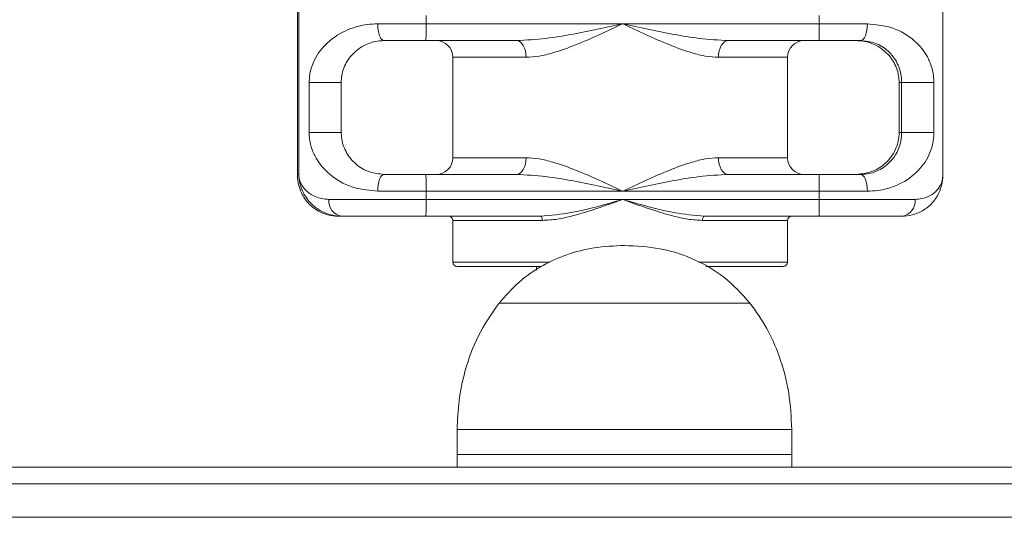
# Model space of a CAD drawing. Units: millimetres. Extents: x 0 to 420, y 0 to 297.
# Drawn here: x 105 to 111, y 82 to 85 of the extents above; entities that cross this region are included whole.
import ezdxf

# ---------------------------------------------------------------- set-up
doc = ezdxf.new("R2010")
doc.units = ezdxf.units.MM

msp = doc.modelspace()

# ---------------------------------------------------------------- linework, layer by layer
at = {"color": 7, "linetype": 'Continuous', "lineweight": 15}
for p, q in [((106.735801, 88.644101), (106.735801, 84.234661)), ((106.735884, 88.639382), (106.735884, 84.239382)), ((106.743445, 88.639382), (106.743445, 84.239382)), ((110.593092, 84.234661), (110.593092, 88.644101)), ((107.504701, 85.189381), (107.504701, 85.139381)), ((109.854432, 85.189381), (109.854432, 85.139381)), ((107.215401, 85.139381), (107.504701, 85.139381)), ((107.504701, 85.139381), (108.679568, 85.139381)), ((108.679568, 85.139381), (109.854432, 85.139381)), ((109.854432, 85.139381), (110.141989, 85.139381)), ((107.50319, 85.039382), (107.252463, 85.039382)), ((108.045673, 85.039382), (107.50319, 85.039382)), ((109.852921, 85.039382), (109.310438, 85.039382)), ((110.102137, 85.039382), (109.852921, 85.039382)), ((107.664447, 84.939382), (107.664447, 84.339382)), ((109.664445, 84.339382), (109.664445, 84.939382)), ((106.805494, 84.489381), (106.805494, 84.789381)), ((106.805494, 84.789381), (106.997197, 84.789381)), ((106.997197, 84.789381), (106.997197, 84.489381)), ((110.331693, 84.789381), (110.346814, 84.789381)), ((110.331693, 84.789381), (110.331693, 84.489381)), ((110.346814, 84.789381), (110.539683, 84.789381)), ((110.346814, 84.489381), (110.346814, 84.789381)), ((110.539683, 84.789381), (110.539683, 84.489381)), ((106.805494, 84.489381), (106.997197, 84.489381)), ((110.331693, 84.489381), (110.346814, 84.489381)), ((110.346814, 84.489381), (110.539683, 84.489381)), ((106.735884, 84.239382), (106.743445, 84.239382)), ((107.252463, 84.239382), (107.50319, 84.239382)), ((107.50319, 84.239382), (108.045673, 84.239382)), ((109.310438, 84.239382), (109.852921, 84.239382)), ((109.852921, 84.239382), (110.102137, 84.239382)), ((107.504701, 84.139381), (107.215401, 84.139381)), ((108.679568, 84.139381), (107.504701, 84.139381)), ((107.504701, 84.139381), (107.504701, 84.089381)), ((109.854432, 84.139381), (108.679568, 84.139381)), ((109.854432, 84.139381), (109.854432, 84.089381)), ((110.141989, 84.139381), (109.854432, 84.139381)), ((106.923749, 84.089381), (107.504701, 84.089381)), ((107.504701, 84.089381), (108.679568, 84.089381)), ((108.679568, 84.089381), (109.854432, 84.089381)), ((109.854432, 84.089381), (110.427197, 84.089381)), ((106.979578, 83.989382), (106.999698, 83.989382)), ((107.50319, 83.989382), (106.999698, 83.989382)), ((108.187576, 83.989382), (107.50319, 83.989382)), ((109.852921, 83.989382), (109.168535, 83.989382)), ((110.349315, 83.989382), (109.852921, 83.989382)), ((107.664447, 83.964381), (107.664447, 83.714382)), ((109.664445, 83.714382), (109.664445, 83.964381)), ((107.689559, 83.689381), (107.689445, 83.689381)), ((108.190992, 83.689381), (107.689559, 83.689381)), ((108.164447, 83.689381), (108.164447, 83.667804)), ((109.639447, 83.689381), (109.1769, 83.689381)), ((109.440192, 83.470029), (107.94019, 83.470029)), ((109.440192, 83.470029), (107.94019, 83.470029)), ((107.69019, 82.714381), (107.69019, 82.564382)), ((109.690192, 82.564382), (109.690192, 82.714381)), ((107.69019, 82.564382), (107.69019, 82.489381)), ((107.69019, 82.564382), (109.690192, 82.564382)), ((109.690192, 82.489381), (109.690192, 82.564382)), ((118.090191, 82.489381), (99.290188, 82.489381))]:
    msp.add_line(p, q, dxfattribs=at)
at = {"color": 8, "linetype": 'Continuous', "lineweight": 15}
for p, q in [((108.101924, 84.939382), (107.664447, 84.939382)), ((109.664445, 84.939382), (109.251713, 84.939382)), ((107.664447, 84.339382), (108.101924, 84.339382)), ((109.251713, 84.339382), (109.664445, 84.339382)), ((108.199208, 83.964381), (107.664447, 83.964381)), ((109.664445, 83.964381), (109.156238, 83.964381)), ((107.664447, 83.714382), (107.66456, 83.714382)), ((107.66456, 83.714382), (108.243825, 83.714382)), ((109.132495, 83.714382), (109.664445, 83.714382)), ((109.690192, 82.714381), (107.69019, 82.714381)), ((118.190189, 82.389382), (99.19019, 82.389382)), ((118.190189, 82.189382), (99.19019, 82.189382))]:
    msp.add_line(p, q, dxfattribs=at)
at = {"color": 7, "linetype": 'Continuous', "lineweight": 15, "flags": 128}
for points in [[(107.215401, 85.139381), (107.216113, 85.119873), (107.218223, 85.101113), (107.221647, 85.083824), (107.226255, 85.068671), (107.231872, 85.056234), (107.23828, 85.046993), (107.245233, 85.041303), (107.252463, 85.039382)], [(110.102137, 85.039382), (110.10991, 85.041303), (110.117387, 85.046993), (110.124277, 85.056234), (110.130315, 85.068671), (110.135271, 85.083824), (110.138955, 85.101113), (110.141223, 85.119873), (110.141989, 85.139381)], [(108.101924, 84.939382), (108.100843, 84.95889), (108.097642, 84.97765), (108.092444, 84.994938), (108.085447, 85.010092), (108.076923, 85.022528), (108.067199, 85.031769), (108.056646, 85.03746), (108.045673, 85.039382)], [(109.310438, 85.039382), (109.298982, 85.03746), (109.287965, 85.031769), (109.277811, 85.022528), (109.268912, 85.010092), (109.26161, 84.994938), (109.256183, 84.97765), (109.25284, 84.95889), (109.251713, 84.939382)], [(108.045673, 84.239382), (108.056646, 84.241303), (108.067199, 84.246994), (108.076923, 84.256235), (108.085447, 84.268671), (108.092444, 84.283824), (108.097642, 84.301113), (108.100843, 84.319872), (108.101924, 84.339382)], [(109.251713, 84.339382), (109.25284, 84.319872), (109.256183, 84.301113), (109.26161, 84.283824), (109.268912, 84.268671), (109.277811, 84.256235), (109.287965, 84.246994), (109.298982, 84.241303), (109.310438, 84.239382)], [(107.215401, 84.139381), (107.216113, 84.158891), (107.218223, 84.17765), (107.221647, 84.194938), (107.226255, 84.210092), (107.231872, 84.222528), (107.23828, 84.231769), (107.245233, 84.23746), (107.252463, 84.239382)], [(110.102137, 84.239382), (110.10991, 84.23746), (110.117387, 84.231769), (110.124277, 84.222528), (110.130315, 84.210092), (110.135271, 84.194938), (110.138955, 84.17765), (110.141223, 84.158891), (110.141989, 84.139381)], [(108.187576, 83.989382), (108.189844, 83.988901), (108.192026, 83.987478), (108.194037, 83.985169), (108.195799, 83.982059), (108.197247, 83.978271), (108.19832, 83.973949), (108.198985, 83.969259), (108.199208, 83.964381)], [(109.168535, 83.989382), (109.166136, 83.988901), (109.163829, 83.987478), (109.161704, 83.985169), (109.159841, 83.982059), (109.158312, 83.978271), (109.157174, 83.973949), (109.156477, 83.969259), (109.156238, 83.964381)]]:
    msp.add_lwpolyline(points, dxfattribs=at)
at = {"color": 7, "linetype": 'Continuous', "lineweight": 15}
for centre, radius, start, end in [((105.853558, 85.114319), 1.651333, 357.3990469, 0.8696225), ((108.203289, 85.114319), 1.651333, 357.3990469, 0.8696225), ((107.564446, 84.939381), 0.1, 0, 90), ((109.764446, 84.939381), 0.1, 90, 180), ((107.564446, 84.339381), 0.1, 270, 0), ((109.764446, 84.339381), 0.1, 180, 270), ((105.853488, 84.164443), 1.651403, 359.1304312, 2.6008865), ((108.20322, 84.164443), 1.651403, 359.1304312, 2.6008865), ((107.013627, 84.078802), 0.090499, 173.2866882, 261.1456719), ((105.853558, 84.064319), 1.651333, 357.3990469, 0.8696225), ((108.203289, 84.064319), 1.651333, 357.3990469, 0.8696225), ((110.336685, 84.079547), 0.091045, 277.9738727, 6.2011905), ((107.639446, 83.964381), 0.025, 0, 90), ((109.689446, 83.964381), 0.025, 90, 180), ((107.689446, 83.714381), 0.025, 180, 270), ((109.639446, 83.714381), 0.025, 270, 0)]:
    msp.add_arc(centre, radius, start, end, dxfattribs=at)
for points, knots in [([(106.805494, 84.789381), (106.806223, 84.805515), (106.807056, 84.823959), (106.814357, 84.865454), (106.836906, 84.934568), (106.900442, 85.023165), (107.009979, 85.099864), (107.125039, 85.135587), (107.194296, 85.138495), (107.215401, 85.139381)], [0, 0, 0, 0, 0.06657881, 0.07611737, 0.18694092, 0.42010404, 0.68735962, 0.90472706, 1, 1, 1, 1]), ([(108.045673, 85.039382), (108.103811, 85.042741), (108.263166, 85.051948), (108.475992, 85.096488), (108.629076, 85.128642), (108.679082, 85.139278), (108.679568, 85.139381)], [0, 0, 0, 0, 0.278931383, 0.764532344, 0.997712595, 1, 1, 1, 1]), ([(108.679568, 85.139381), (108.679141, 85.139181), (108.63368, 85.117878), (108.540777, 85.074411), (108.40147, 85.013117), (108.280099, 84.969867), (108.179917, 84.944215), (108.127903, 84.940991), (108.101924, 84.939382)], [0, 0, 0, 0, 0.002182097, 0.232227058, 0.473646706, 0.71462018, 0.85746302, 1, 1, 1, 1]), ([(108.679568, 85.139381), (108.680053, 85.139278), (108.730054, 85.128621), (108.882977, 85.096508), (109.09497, 85.051944), (109.252841, 85.04274), (109.310438, 85.039382)], [0, 0, 0, 0, 0.00228295, 0.23546405, 0.72106683, 1, 1, 1, 1]), ([(109.251713, 84.939382), (109.226249, 84.940991), (109.175266, 84.944215), (109.07661, 84.969867), (108.956586, 85.013112), (108.818173, 85.074431), (108.725435, 85.117837), (108.679994, 85.139181), (108.679568, 85.139381)], [0, 0, 0, 0, 0.14253907, 0.28538184, 0.52635514, 0.76777384, 0.99782203, 1, 1, 1, 1]), ([(110.141989, 85.139381), (110.188442, 85.135006), (110.290973, 85.125351), (110.412921, 85.056213), (110.487638, 84.97354), (110.523784, 84.894266), (110.537734, 84.838453), (110.539153, 84.802734), (110.539683, 84.789381)], [0, 0, 0, 0, 0.21538444, 0.47539981, 0.73347851, 0.85225256, 0.94476823, 1, 1, 1, 1]), ([(107.252463, 85.039382), (107.23929, 85.038725), (107.194533, 85.036496), (107.12244, 85.009674), (107.055891, 84.955307), (107.017223, 84.893571), (107.001162, 84.838544), (106.997461, 84.806642), (106.997258, 84.793347), (106.997197, 84.789381)], [0, 0, 0, 0, 0.08688136, 0.29519501, 0.56761376, 0.81179617, 0.92514534, 0.97767279, 1, 1, 1, 1]), ([(110.07643, 85.039382), (110.089602, 85.038725), (110.134359, 85.036496), (110.206449, 85.009673), (110.273003, 84.955307), (110.311667, 84.893571), (110.327733, 84.838544), (110.331428, 84.806642), (110.331632, 84.793347), (110.331693, 84.789381)], [0, 0, 0, 0, 0.08688151, 0.29519147, 0.5676136, 0.81179642, 0.92514578, 0.97767275, 1, 1, 1, 1]), ([(110.346814, 84.789381), (110.346481, 84.798966), (110.34557, 84.82518), (110.336889, 84.864918), (110.315022, 84.920807), (110.270375, 84.97833), (110.197602, 85.028419), (110.13111, 85.036055), (110.102137, 85.039382)], [0, 0, 0, 0, 0.05389211, 0.14739419, 0.27124911, 0.54041456, 0.79974089, 1, 1, 1, 1]), ([(107.215401, 84.139381), (107.16825, 84.143756), (107.064181, 84.153413), (106.938809, 84.222549), (106.860857, 84.305224), (106.82254, 84.384496), (106.807593, 84.44031), (106.806065, 84.476029), (106.805494, 84.489381)], [0, 0, 0, 0, 0.2153873, 0.47540067, 0.73347908, 0.85225407, 0.94476811, 1, 1, 1, 1]), ([(106.997197, 84.489381), (106.997567, 84.479797), (106.998579, 84.453583), (107.008139, 84.413845), (107.031862, 84.357955), (107.079245, 84.300434), (107.154967, 84.250343), (107.222873, 84.242708), (107.252463, 84.239382)], [0, 0, 0, 0, 0.05389205, 0.14739291, 0.2712496, 0.54041418, 0.79973962, 1, 1, 1, 1]), ([(110.331693, 84.489381), (110.331324, 84.479797), (110.330316, 84.453582), (110.320747, 84.413846), (110.297034, 84.357954), (110.249646, 84.300435), (110.173926, 84.250343), (110.106019, 84.242708), (110.07643, 84.239382)], [0, 0, 0, 0, 0.05389177, 0.1473937, 0.27124896, 0.54041378, 0.79973944, 1, 1, 1, 1]), ([(110.102137, 84.239382), (110.115061, 84.240038), (110.158971, 84.242268), (110.228962, 84.26909), (110.292551, 84.323456), (110.328593, 84.385193), (110.343233, 84.440218), (110.346578, 84.472121), (110.34676, 84.485416), (110.346814, 84.489381)], [0, 0, 0, 0, 0.08688151, 0.29519364, 0.56761467, 0.81179747, 0.92514586, 0.97767272, 1, 1, 1, 1]), ([(110.539683, 84.489381), (110.539005, 84.473248), (110.53823, 84.454804), (110.531423, 84.413308), (110.510321, 84.344196), (110.4499, 84.255596), (110.343826, 84.1789), (110.231129, 84.143177), (110.162808, 84.140268), (110.141989, 84.139381)], [0, 0, 0, 0, 0.06657799, 0.0761174, 0.18694027, 0.42010357, 0.68735925, 0.9047285, 1, 1, 1, 1]), ([(108.101924, 84.339382), (108.127903, 84.337772), (108.179917, 84.334549), (108.280099, 84.308895), (108.401471, 84.265646), (108.540776, 84.204351), (108.63368, 84.160885), (108.679141, 84.139582), (108.679568, 84.139381)], [0, 0, 0, 0, 0.14253693, 0.28537997, 0.526353, 0.76777302, 0.9978179, 1, 1, 1, 1]), ([(108.679568, 84.139381), (108.679994, 84.139582), (108.725435, 84.160925), (108.818173, 84.204331), (108.956585, 84.265652), (109.076611, 84.308895), (109.175266, 84.334549), (109.226249, 84.337772), (109.251713, 84.339382)], [0, 0, 0, 0, 0.00217797, 0.23222609, 0.47364515, 0.71461801, 0.85746098, 1, 1, 1, 1]), ([(106.735843, 84.234661), (106.735829, 84.235786), (106.735811, 84.237202), (106.735865, 84.238776), (106.735879, 84.239225), (106.735884, 84.239382)], [0, 0, 0, 0, 0.71517037, 0.90026152, 1, 1, 1, 1]), ([(106.735884, 84.239382), (106.73588, 84.239142), (106.735865, 84.238237), (106.735844, 84.236568), (106.735839, 84.233723), (106.735878, 84.228932), (106.736183, 84.220059), (106.737484, 84.203525), (106.742692, 84.171856), (106.760067, 84.120664), (106.799692, 84.062488), (106.857088, 84.019211), (106.917305, 83.994214), (106.958566, 83.991012), (106.979578, 83.989382)], [0, 0, 0, 0, 0.00200625, 0.0075826, 0.01400039, 0.02585413, 0.04777173, 0.08844679, 0.16491918, 0.31620108, 0.53542364, 0.72529341, 0.86011101, 1, 1, 1, 1]), ([(106.743445, 84.239382), (106.743451, 84.239225), (106.743468, 84.238776), (106.743589, 84.236092), (106.745195, 84.213685), (106.757097, 84.17727), (106.792979, 84.134827), (106.842875, 84.100117), (106.894695, 84.093238), (106.923749, 84.089381)], [0, 0, 0, 0, 0.00225428, 0.00643914, 0.03856362, 0.32411435, 0.53059787, 0.73682072, 1, 1, 1, 1]), ([(106.999698, 83.989382), (106.97862, 83.990977), (106.936427, 83.994171), (106.874189, 84.018974), (106.814281, 84.062498), (106.772185, 84.120663), (106.752812, 84.171856), (106.746401, 84.203525), (106.744475, 84.220059), (106.743835, 84.228932), (106.743609, 84.233723), (106.743515, 84.236568), (106.743468, 84.238237), (106.74345, 84.239142), (106.743445, 84.239382)], [0, 0, 0, 0, 0.13722521, 0.27469274, 0.46456421, 0.68379101, 0.8350782, 0.91155107, 0.95222643, 0.9741444, 0.98599823, 0.99241656, 0.99799365, 1, 1, 1, 1]), ([(108.679568, 84.139381), (108.679082, 84.139485), (108.629081, 84.150145), (108.475986, 84.18225), (108.263167, 84.22682), (108.103812, 84.236024), (108.045673, 84.239382)], [0, 0, 0, 0, 0.00228764, 0.23546761, 0.72106867, 1, 1, 1, 1]), ([(109.310438, 84.239382), (109.252841, 84.236025), (109.094969, 84.226823), (108.882982, 84.18223), (108.730049, 84.150166), (108.680053, 84.139485), (108.679568, 84.139381)], [0, 0, 0, 0, 0.278933115, 0.764535997, 0.997716812, 1, 1, 1, 1]), ([(110.593005, 84.239382), (110.59301, 84.239142), (110.59303, 84.238237), (110.593047, 84.236568), (110.593054, 84.233723), (110.593014, 84.228932), (110.59271, 84.220059), (110.591408, 84.203525), (110.5862, 84.171857), (110.568828, 84.120662), (110.529189, 84.062497), (110.471556, 84.018974), (110.41114, 83.994171), (110.369911, 83.990977), (110.349315, 83.989382)], [0, 0, 0, 0, 0.00200635, 0.0075828, 0.01400072, 0.02585468, 0.04777271, 0.08844855, 0.1649224, 0.31620721, 0.53543397, 0.72530739, 0.86277377, 1, 1, 1, 1]), ([(108.187576, 83.989382), (108.248789, 83.994832), (108.393503, 84.007717), (108.55951, 84.056057), (108.661999, 84.084476), (108.679108, 84.089253), (108.679568, 84.089381)], [0, 0, 0, 0, 0.37916404, 0.89639857, 0.99721483, 1, 1, 1, 1]), ([(108.679568, 84.089381), (108.679124, 84.089223), (108.664395, 84.083959), (108.606879, 84.06338), (108.506956, 84.02815), (108.390876, 83.993469), (108.287767, 83.9695), (108.228705, 83.966086), (108.199208, 83.964381)], [0, 0, 0, 0, 0.00273951, 0.09086547, 0.3548176, 0.61853984, 0.80949468, 1, 1, 1, 1]), ([(108.679568, 84.089381), (108.680028, 84.089253), (108.697136, 84.084477), (108.799556, 84.056056), (108.964937, 84.007717), (109.108014, 83.994832), (109.168535, 83.989382)], [0, 0, 0, 0, 0.00278522, 0.10359839, 0.62083126, 1, 1, 1, 1]), ([(109.156238, 83.964381), (109.127554, 83.966101), (109.06943, 83.969587), (108.967752, 83.993194), (108.852244, 84.028142), (108.752601, 84.063246), (108.694736, 84.083948), (108.680011, 84.089223), (108.679568, 84.089381)], [0, 0, 0, 0, 0.18825283, 0.38145233, 0.64280041, 0.9091332, 0.99726582, 1, 1, 1, 1]), ([(108.69019, 83.814381), (108.629297, 83.811807), (108.512634, 83.806876), (108.347974, 83.764802), (108.195448, 83.696527), (108.055502, 83.600106), (107.978313, 83.513033), (107.94019, 83.470029)], [0, 0, 0, 0, 0.21359967, 0.4092337, 0.59244542, 0.79871333, 1, 1, 1, 1]), ([(109.440192, 83.470029), (109.390709, 83.524307), (109.289748, 83.635053), (109.100808, 83.741393), (108.897201, 83.804236), (108.761434, 83.810889), (108.69019, 83.814381)], [0, 0, 0, 0, 0.25682442, 0.52401004, 0.75022063, 1, 1, 1, 1]), ([(107.94019, 83.470029), (107.89621, 83.406595), (107.808501, 83.280091), (107.737018, 83.077873), (107.696952, 82.888517), (107.692421, 82.771839), (107.69019, 82.714381)], [0, 0, 0, 0, 0.28486601, 0.56810019, 0.78731501, 1, 1, 1, 1]), ([(109.690192, 82.714381), (109.686561, 82.787844), (109.679179, 82.937212), (109.62382, 83.140626), (109.545879, 83.322214), (109.475464, 83.420697), (109.440192, 83.470029)], [0, 0, 0, 0, 0.27182339, 0.55268641, 0.77592849, 1, 1, 1, 1])]:
    msp.add_open_spline(points, degree=3, knots=knots, dxfattribs=at)
at = {"color": 8, "linetype": 'Continuous', "lineweight": 15}
msp.add_open_spline([(110.427197, 84.089381), (110.455084, 84.093227), (110.504559, 84.100049), (110.551368, 84.134753), (110.583721, 84.177067), (110.593155, 84.212566), (110.593055, 84.23355), (110.59305, 84.234661)], degree=3, knots=[0, 0, 0, 0, 0.26926382, 0.47769755, 0.69151742, 0.98366864, 1, 1, 1, 1], dxfattribs=at)

doc.saveas('drawing.dxf')
